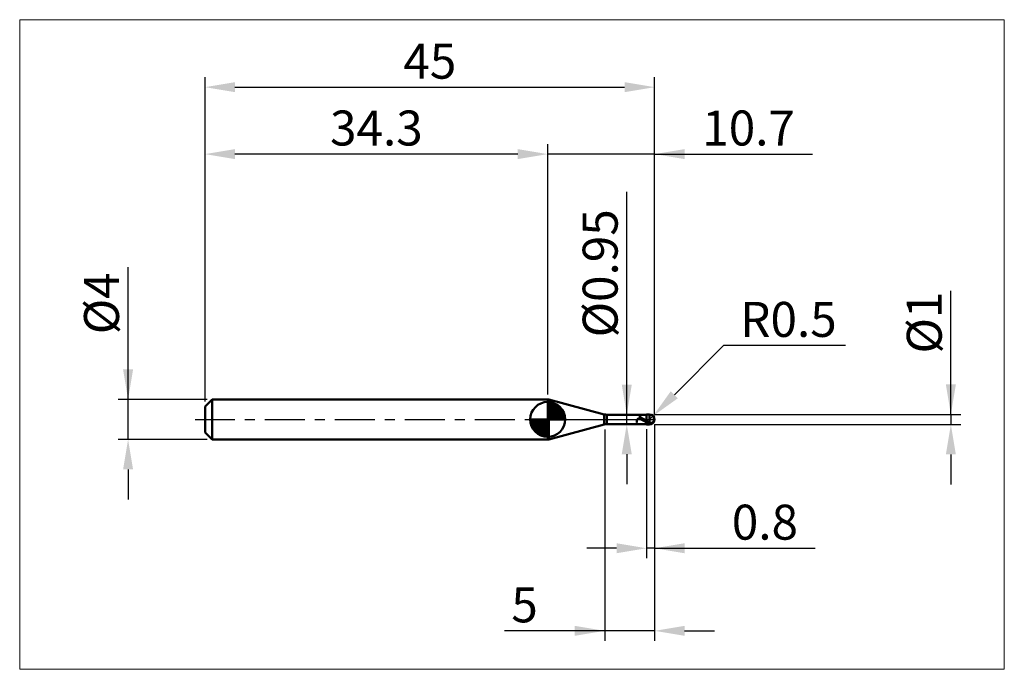
# Model space of a CAD drawing. Extents: x -18.6 to 80, y -25 to 40.
import ezdxf

# ---------------------------------------------------------------- set-up
doc = ezdxf.new("R2010")
doc.units = 0
doc.header["$MEASUREMENT"] = 0
doc.linetypes.add('LONGDASHDASH', pattern=[7, 4, -1, 1, -1])
doc.layers.get('Defpoints').update_dxf_attribs({"linetype": 'CONTINUOUS'})
for name, color, linetype, lineweight in [('1', 4, 'CONTINUOUS', 50), ('2', 7, 'CONTINUOUS', 25), ('4', 2, 'LONGDASHDASH', 25), ('CUT', 1, 'CONTINUOUS', 25), ('INFTOTAL', 9, 'CONTINUOUS', 18), ('NOCUT', 7, 'CONTINUOUS', 25), ('SK1', 4, 'CONTINUOUS', 50), ('SK2', 7, 'CONTINUOUS', 25), ('SK4', 2, 'LONGDASHDASH', 25)]:
    doc.layers.add(name, color=color, linetype=linetype, lineweight=lineweight)
doc.styles.add('Monospac821 BT', font='Monos.ttf', dxfattribs={"height": 3.5})
doc.dimstyles.get("Standard").update_dxf_attribs({"dimtxt": 3.5, "dimasz": 3, "dimexe": 1, "dimexo": 0.5, "dimgap": 0.8, "dimtad": 1, "dimtoh": 1, "dimzin": 1, "dimdsep": 46, "dimtxsty": 'Monospac821 BT', "dimcen": 2.5, "dimadec": 1, "dimazin": 0, "dimtfac": 1, "dimtdec": 4, "dimtix": 1, "dimtmove": 1, "dimatfit": 3, "dimfxl": 1, "dimtolj": 1, "dimtzin": 1, "dimarcsym": 0})

# ---------------------------------------------------------------- blocks, each defined once
blk = doc.blocks.new('*D0')
at = {"layer": 'Defpoints', "color": 0}
for p in [(45, 33.25), (0, 1.3), (45, 0)]:
    blk.add_point(p, dxfattribs=at)
at = {"layer": 'SK2', "color": 0, "lineweight": -2}
for p, q in [((0, 1.8), (0, 34.25)), ((45, 0.5), (45, 34.25)), ((3, 33.25), (42, 33.25))]:
    blk.add_line(p, q, dxfattribs=at)
at = {"layer": 'SK2', "color": 0}
for points in [[(3, 33.75), (3, 32.75), (0, 33.25)], [(42, 32.75), (42, 33.75), (45, 33.25)]]:
    blk.add_solid(points, dxfattribs=at)
at = {"layer": 'SK2', "color": 0, "linetype": 'ByBlock', "insert": (22.5, 35.85075), "char_height": 3.5, "attachment_point": 5}
blk.add_mtext('\\A1;45', dxfattribs=at)
blk = doc.blocks.new('*D1')
at = {"layer": '2', "color": 0, "lineweight": -2}
for p, q in [((74.65, 0.5), (74.65, 12.8845)), ((74.65, 3.5), (74.65, 6.5)), ((45, 0.5), (75.65, 0.5)), ((74.65, 0.5), (74.65, -0.5)), ((45, -0.5), (75.65, -0.5)), ((74.65, -3.5), (74.65, -6.5))]:
    blk.add_line(p, q, dxfattribs=at)
at = {"layer": '2', "color": 0}
for points in [[(74.15, 3.5), (75.15, 3.5), (74.65, 0.5)], [(75.15, -3.5), (74.15, -3.5), (74.65, -0.5)]]:
    blk.add_solid(points, dxfattribs=at)
at = {"layer": 'Defpoints', "color": 0}
for p in [(44.5, 0.5), (44.5, -0.5), (74.65, -0.5)]:
    blk.add_point(p, dxfattribs=at)
at = {"layer": '2', "color": 0, "linetype": 'ByBlock', "insert": (71.988, 9.69225), "char_height": 3.5, "attachment_point": 5, "rotation": 90}
blk.add_mtext('\\A1;%%c1', dxfattribs=at)
blk = doc.blocks.new('*D3')
at = {"layer": 'Defpoints', "color": 0}
for p in [(-7.7, 2), (0.7, 2), (0.7, -2)]:
    blk.add_point(p, dxfattribs=at)
at = {"layer": 'SK2', "color": 0, "lineweight": -2}
for p, q in [((-7.7, 2), (-7.7, 15.242)), ((-7.7, 5), (-7.7, 8)), ((0.2, 2), (-8.7, 2)), ((-7.7, -2), (-7.7, 2)), ((0.2, -2), (-8.7, -2)), ((-7.7, -5), (-7.7, -8))]:
    blk.add_line(p, q, dxfattribs=at)
at = {"layer": 'SK2', "color": 0}
for points in [[(-8.2, 5), (-7.2, 5), (-7.7, 2)], [(-7.2, -5), (-8.2, -5), (-7.7, -2)]]:
    blk.add_solid(points, dxfattribs=at)
at = {"layer": 'SK2', "color": 0, "linetype": 'ByBlock', "insert": (-10.362, 11.621), "char_height": 3.5, "attachment_point": 5, "rotation": 90}
blk.add_mtext('\\A1;%%c4', dxfattribs=at)
blk = doc.blocks.new('*D4')
at = {"layer": 'Defpoints', "color": 0}
for p in [(0, 26.55), (34.3, 2), (0, 1.3)]:
    blk.add_point(p, dxfattribs=at)
at = {"layer": 'SK2', "color": 0, "lineweight": -2}
for p, q in [((0, 1.8), (0, 27.55)), ((34.3, 2.5), (34.3, 27.55)), ((31.3, 26.55), (3, 26.55))]:
    blk.add_line(p, q, dxfattribs=at)
at = {"layer": 'SK2', "color": 0}
for points in [[(3, 27.05), (3, 26.05), (0, 26.55)], [(31.3, 26.05), (31.3, 27.05), (34.3, 26.55)]]:
    blk.add_solid(points, dxfattribs=at)
at = {"layer": 'SK2', "color": 0, "linetype": 'ByBlock', "insert": (17.15, 29.16125), "char_height": 3.5, "attachment_point": 5}
blk.add_mtext('\\A1;34.3', dxfattribs=at)
blk = doc.blocks.new('*D5')
at = {"layer": '2', "color": 0, "lineweight": -2}
for p, q in [((51.893, 7.4), (46.974, 2.476)), ((64.1, 7.4), (51.893, 7.4)), ((44.5, 0), (44.853, 0.354))]:
    blk.add_line(p, q, dxfattribs=at)
at = {"layer": '2', "color": 0}
blk.add_solid([(46.62, 2.829), (47.327, 2.123), (44.853, 0.354)], dxfattribs=at)
at = {"layer": 'Defpoints', "color": 0}
for p in [(44.5, 0), (44.853, 0.354)]:
    blk.add_point(p, dxfattribs=at)
at = {"layer": '2', "color": 0, "linetype": 'ByBlock', "insert": (58.396, 10.011), "char_height": 3.5, "attachment_point": 5}
blk.add_mtext('\\A1;R0.5', dxfattribs=at)
blk = doc.blocks.new('*D6')
at = {"layer": '2', "color": 0, "lineweight": -2}
for p, q in [((44.2, -0.975), (44.2, -13.8875)), ((45, -0.5), (45, -13.8875)), ((41.2, -12.8875), (38.2, -12.8875)), ((45, -12.8875), (44.2, -12.8875)), ((45, -12.8875), (61.0805, -12.8875)), ((48, -12.8875), (51, -12.8875))]:
    blk.add_line(p, q, dxfattribs=at)
at = {"layer": '2', "color": 0}
for points in [[(41.2, -13.3875), (41.2, -12.3875), (44.2, -12.8875)], [(48, -12.3875), (48, -13.3875), (45, -12.8875)]]:
    blk.add_solid(points, dxfattribs=at)
at = {"layer": 'Defpoints', "color": 0}
for p in [(45, 0), (44.2, -0.475), (44.2, -12.8875)]:
    blk.add_point(p, dxfattribs=at)
at = {"layer": '2', "color": 0, "linetype": 'ByBlock', "insert": (56.04025, -10.27625), "char_height": 3.5, "attachment_point": 5}
blk.add_mtext('\\A1;0.8', dxfattribs=at)
blk = doc.blocks.new('*D7')
at = {"layer": '2', "color": 0, "lineweight": -2}
for p, q in [((42.211, 0.475), (42.211, 22.7715)), ((42.211, 3.475), (42.211, 6.475)), ((42.211, -0.475), (42.211, 0.475)), ((42.211, -3.475), (42.211, -6.475))]:
    blk.add_line(p, q, dxfattribs=at)
at = {"layer": '2', "color": 0}
for points in [[(41.711, 3.475), (42.711, 3.475), (42.211, 0.475)], [(42.711, -3.475), (41.711, -3.475), (42.211, -0.475)]]:
    blk.add_solid(points, dxfattribs=at)
at = {"layer": 'Defpoints', "color": 0}
for p in [(40.222, 0.475), (42.211, 0.475), (40.222, -0.475)]:
    blk.add_point(p, dxfattribs=at)
at = {"layer": '2', "color": 0, "linetype": 'ByBlock', "insert": (39.549, 14.62325), "char_height": 3.5, "attachment_point": 5, "rotation": 90}
blk.add_mtext('\\A1;%%c0.95', dxfattribs=at)
blk = doc.blocks.new('*D8')
at = {"layer": '2', "color": 0, "lineweight": -2}
for p, q in [((45, -0.5), (45, -22.15)), ((40, -1), (40, -22.15)), ((40, -21.15), (29.964, -21.15)), ((37, -21.15), (34, -21.15)), ((45, -21.15), (40, -21.15)), ((48, -21.15), (51, -21.15))]:
    blk.add_line(p, q, dxfattribs=at)
at = {"layer": '2', "color": 0}
for points in [[(37, -21.65), (37, -20.65), (40, -21.15)], [(48, -20.65), (48, -21.65), (45, -21.15)]]:
    blk.add_solid(points, dxfattribs=at)
at = {"layer": 'Defpoints', "color": 0}
for p in [(45, 0), (40, -0.5), (40, -21.15)]:
    blk.add_point(p, dxfattribs=at)
at = {"layer": '2', "color": 0, "linetype": 'ByBlock', "insert": (31.982, -18.549), "char_height": 3.5, "attachment_point": 5}
blk.add_mtext('\\A1;5', dxfattribs=at)
blk = doc.blocks.new('*D10')
at = {"layer": '2', "color": 0, "lineweight": -2}
for p, q in [((34.3, 2.5), (34.3, 27.55)), ((45, 0.5), (45, 27.55)), ((31.3, 26.55), (28.3, 26.55)), ((45, 26.55), (34.3, 26.55)), ((45, 26.55), (60.814, 26.55)), ((48, 26.55), (51, 26.55))]:
    blk.add_line(p, q, dxfattribs=at)
at = {"layer": '2', "color": 0}
for points in [[(31.3, 26.05), (31.3, 27.05), (34.3, 26.55)], [(48, 27.05), (48, 26.05), (45, 26.55)]]:
    blk.add_solid(points, dxfattribs=at)
at = {"layer": 'Defpoints', "color": 0}
for p in [(34.3, 26.55), (34.3, 2), (45, 0)]:
    blk.add_point(p, dxfattribs=at)
at = {"layer": '2', "color": 0, "linetype": 'ByBlock', "insert": (54.407, 29.16125), "char_height": 3.5, "attachment_point": 5}
blk.add_mtext('\\A1;10.7', dxfattribs=at)

msp = doc.modelspace()

# ---------------------------------------------------------------- linework, layer by layer
at = {"layer": '1'}
for p, q in [((34.399, 2), (34.3, 2)), ((34.3, 2), (34.3, -2)), ((39.963, 0.509), (34.399, 2)), ((34.399, -2), (34.399, 2)), ((34.399, 2), (34.399, -2)), ((39.963, 0.509), (39.963, -0.509)), ((44.2, 0.475), (40.222, 0.475)), ((40.222, -0.475), (40.222, 0.475)), ((43.278, 0.007), (43.272, -0.006)), ((43.284, 0.018), (43.278, 0.007)), ((43.29, 0.028), (43.284, 0.018)), ((43.296, 0.038), (43.29, 0.028)), ((43.302, 0.046), (43.296, 0.038)), ((43.308, 0.054), (43.302, 0.046)), ((43.314, 0.061), (43.308, 0.054)), ((43.311, 0.475), (43.314, 0.475)), ((43.314, 0.475), (43.32, 0.474)), ((43.32, 0.067), (43.314, 0.061)), ((43.32, 0.474), (43.326, 0.473)), ((43.326, 0.072), (43.32, 0.067)), ((43.326, 0.473), (43.332, 0.471)), ((43.332, 0.077), (43.326, 0.072)), ((43.332, 0.471), (43.338, 0.468)), ((43.338, 0.081), (43.332, 0.077)), ((43.338, 0.468), (43.344, 0.465)), ((43.344, 0.085), (43.338, 0.081)), ((43.344, 0.465), (43.35, 0.462)), ((43.35, 0.088), (43.344, 0.085)), ((43.35, 0.462), (43.356, 0.458)), ((43.356, 0.091), (43.35, 0.088)), ((43.356, 0.458), (43.362, 0.454)), ((43.362, 0.093), (43.356, 0.091)), ((43.362, 0.454), (43.368, 0.449)), ((43.368, 0.095), (43.362, 0.093)), ((43.368, 0.449), (43.374, 0.444)), ((43.374, 0.096), (43.368, 0.095)), ((43.374, 0.444), (43.38, 0.439)), ((43.38, 0.097), (43.374, 0.096)), ((43.38, 0.439), (43.386, 0.434)), ((43.386, 0.098), (43.38, 0.097)), ((43.386, 0.434), (43.392, 0.428)), ((43.392, 0.099), (43.386, 0.098)), ((43.392, 0.428), (43.398, 0.423)), ((43.398, 0.099), (43.392, 0.099)), ((43.398, 0.423), (43.404, 0.417)), ((43.404, 0.099), (43.398, 0.099)), ((43.404, 0.417), (43.41, 0.411)), ((43.41, 0.098), (43.404, 0.099)), ((43.41, 0.411), (43.416, 0.405)), ((43.416, 0.098), (43.41, 0.098)), ((43.416, 0.405), (43.422, 0.399)), ((43.422, 0.097), (43.416, 0.098)), ((43.422, 0.399), (43.428, 0.393)), ((43.428, 0.096), (43.422, 0.097)), ((43.428, 0.393), (43.434, 0.386)), ((43.434, 0.095), (43.428, 0.096)), ((43.434, 0.386), (43.44, 0.38)), ((43.44, 0.093), (43.434, 0.095)), ((43.44, 0.38), (43.446, 0.374)), ((43.446, 0.092), (43.44, 0.093)), ((43.446, 0.374), (43.452, 0.368)), ((43.452, 0.09), (43.446, 0.092)), ((43.452, 0.368), (43.458, 0.361)), ((43.458, 0.088), (43.452, 0.09)), ((43.458, 0.361), (43.464, 0.355)), ((43.464, 0.086), (43.458, 0.088)), ((43.464, 0.355), (43.47, 0.349)), ((43.47, 0.084), (43.464, 0.086)), ((43.47, 0.349), (43.476, 0.343)), ((43.476, 0.082), (43.47, 0.084)), ((43.476, 0.343), (43.482, 0.337)), ((43.482, 0.08), (43.476, 0.082)), ((43.482, 0.337), (43.488, 0.33)), ((43.488, 0.078), (43.482, 0.08)), ((43.488, 0.33), (43.494, 0.324)), ((43.494, 0.075), (43.488, 0.078)), ((43.494, 0.324), (43.5, 0.318)), ((43.5, 0.073), (43.494, 0.075)), ((43.5, 0.318), (43.506, 0.313)), ((43.506, 0.07), (43.5, 0.073)), ((43.506, 0.313), (43.512, 0.307)), ((43.512, 0.067), (43.506, 0.07)), ((43.512, 0.307), (43.518, 0.301)), ((43.518, 0.065), (43.512, 0.067)), ((43.518, 0.301), (43.524, 0.295)), ((43.524, 0.062), (43.518, 0.065)), ((43.524, 0.295), (43.53, 0.289)), ((43.53, 0.059), (43.524, 0.062)), ((43.53, 0.289), (43.536, 0.284)), ((43.536, 0.056), (43.53, 0.059)), ((43.536, 0.284), (43.542, 0.278)), ((43.542, 0.054), (43.536, 0.056)), ((43.542, 0.278), (43.548, 0.273)), ((43.548, 0.051), (43.542, 0.054)), ((43.548, 0.273), (43.554, 0.268)), ((43.554, 0.048), (43.548, 0.051)), ((43.554, 0.268), (43.56, 0.262)), ((43.56, 0.045), (43.554, 0.048)), ((43.56, 0.262), (43.566, 0.257)), ((43.566, 0.042), (43.56, 0.045)), ((43.566, 0.257), (43.572, 0.252)), ((43.572, 0.039), (43.566, 0.042)), ((43.572, 0.252), (43.578, 0.247)), ((43.578, 0.036), (43.572, 0.039)), ((43.578, 0.247), (43.584, 0.242)), ((43.584, 0.032), (43.578, 0.036)), ((43.584, 0.242), (43.59, 0.237)), ((43.59, 0.029), (43.584, 0.032)), ((43.59, 0.237), (43.596, 0.232)), ((43.596, 0.026), (43.59, 0.029)), ((43.596, 0.232), (43.602, 0.227)), ((43.602, 0.023), (43.596, 0.026)), ((43.602, 0.227), (43.608, 0.222)), ((43.608, 0.02), (43.602, 0.023)), ((43.608, 0.222), (43.614, 0.218)), ((43.614, 0.017), (43.608, 0.02)), ((43.614, 0.218), (43.62, 0.213)), ((43.62, 0.014), (43.614, 0.017)), ((43.62, 0.213), (43.626, 0.208)), ((43.626, 0.01), (43.62, 0.014)), ((43.626, 0.208), (43.632, 0.204)), ((43.632, 0.007), (43.626, 0.01)), ((43.632, 0.204), (43.638, 0.2)), ((43.638, 0.004), (43.632, 0.007)), ((43.638, 0.2), (43.644, 0.195)), ((43.644, 0.001), (43.638, 0.004)), ((43.644, 0.195), (43.65, 0.191)), ((43.65, -0.003), (43.644, 0.001)), ((43.65, 0.191), (43.656, 0.187)), ((43.656, 0.187), (43.662, 0.182)), ((43.662, 0.182), (43.668, 0.178)), ((43.668, 0.178), (43.674, 0.174)), ((43.674, 0.174), (43.68, 0.17)), ((43.68, 0.17), (43.686, 0.166)), ((43.686, 0.166), (43.692, 0.162)), ((43.692, 0.162), (43.698, 0.158)), ((43.698, 0.158), (43.704, 0.154)), ((43.704, 0.154), (43.71, 0.15)), ((43.71, 0.15), (43.716, 0.146)), ((43.716, 0.146), (43.722, 0.142)), ((43.722, 0.142), (43.728, 0.139)), ((43.728, 0.139), (43.734, 0.135)), ((43.734, 0.135), (43.74, 0.131)), ((43.74, 0.131), (43.746, 0.127)), ((43.746, 0.127), (43.752, 0.124)), ((43.752, 0.124), (43.758, 0.12)), ((43.758, 0.12), (43.764, 0.116)), ((43.764, 0.116), (43.77, 0.113)), ((43.77, 0.113), (43.776, 0.109)), ((43.776, 0.109), (43.782, 0.106)), ((43.782, 0.106), (43.788, 0.102)), ((43.788, 0.102), (43.794, 0.098)), ((43.794, 0.098), (43.8, 0.095)), ((43.8, 0.095), (43.806, 0.091)), ((43.806, 0.091), (43.812, 0.088)), ((43.812, 0.088), (43.818, 0.085)), ((43.818, 0.085), (43.824, 0.081)), ((43.824, 0.081), (43.83, 0.078)), ((43.83, 0.078), (43.836, 0.074)), ((43.836, 0.074), (43.842, 0.071)), ((43.842, 0.071), (43.848, 0.067)), ((43.848, 0.067), (43.854, 0.064)), ((43.854, 0.064), (43.86, 0.061)), ((43.86, 0.061), (43.866, 0.057)), ((43.866, 0.057), (43.872, 0.054)), ((43.872, 0.054), (43.878, 0.05)), ((43.878, 0.05), (43.884, 0.047)), ((43.884, 0.047), (43.89, 0.044)), ((43.89, 0.044), (43.896, 0.04)), ((43.896, 0.04), (43.902, 0.037)), ((43.902, 0.037), (43.908, 0.034)), ((43.908, 0.034), (43.914, 0.03)), ((43.914, 0.03), (43.92, 0.027)), ((43.92, 0.027), (43.926, 0.024)), ((43.926, 0.024), (43.932, 0.02)), ((43.932, 0.02), (43.938, 0.017)), ((43.938, 0.017), (43.944, 0.014)), ((43.944, 0.014), (43.95, 0.01)), ((43.95, 0.01), (43.956, 0.007)), ((43.956, 0.007), (43.962, 0.004)), ((43.962, 0.004), (43.968, 0)), ((43.968, 0), (43.974, -0.003)), ((44.5, 0.5), (44.2, 0.5)), ((44.2, 0.5), (44.2, 0.475)), ((44.2, -0.5), (44.2, 0.5)), ((44.2, 0.475), (44.2, -0.475)), ((44.5, 0.5), (44.5, -0.5)), ((44.928, 0.258), (44.927, 0.26)), ((44.928, -0.088), (44.928, 0.258)), ((44.928, -0.088), (44.928, 0.258)), ((34.399, -2), (39.963, -0.509)), ((40.222, -0.475), (44.2, -0.475)), ((43.206, -0.23), (43.2, -0.258)), ((43.2, -0.258), (43.2, -0.271)), ((43.2, -0.271), (43.206, -0.296)), ((43.212, -0.203), (43.206, -0.23)), ((43.206, -0.296), (43.212, -0.319)), ((43.218, -0.177), (43.212, -0.203)), ((43.212, -0.319), (43.218, -0.34)), ((43.224, -0.152), (43.218, -0.177)), ((43.218, -0.34), (43.224, -0.359)), ((43.23, -0.129), (43.224, -0.152)), ((43.224, -0.359), (43.23, -0.377)), ((43.236, -0.107), (43.23, -0.129)), ((43.23, -0.377), (43.236, -0.393)), ((43.242, -0.087), (43.236, -0.107)), ((43.236, -0.393), (43.242, -0.407)), ((43.248, -0.068), (43.242, -0.087)), ((43.242, -0.407), (43.248, -0.42)), ((43.254, -0.051), (43.248, -0.068)), ((43.248, -0.42), (43.254, -0.431)), ((43.26, -0.034), (43.254, -0.051)), ((43.254, -0.431), (43.26, -0.44)), ((43.266, -0.02), (43.26, -0.034)), ((43.26, -0.44), (43.266, -0.449)), ((43.272, -0.006), (43.266, -0.02)), ((43.266, -0.449), (43.272, -0.456)), ((43.272, -0.456), (43.278, -0.462)), ((43.278, -0.462), (43.284, -0.466)), ((43.284, -0.466), (43.29, -0.47)), ((43.29, -0.47), (43.296, -0.472)), ((43.296, -0.472), (43.302, -0.474)), ((43.302, -0.474), (43.308, -0.475)), ((43.308, -0.475), (43.311, -0.475)), ((43.656, -0.006), (43.65, -0.003)), ((43.662, -0.009), (43.656, -0.006)), ((43.668, -0.012), (43.662, -0.009)), ((43.674, -0.016), (43.668, -0.012)), ((43.68, -0.019), (43.674, -0.016)), ((43.686, -0.022), (43.68, -0.019)), ((43.692, -0.025), (43.686, -0.022)), ((43.698, -0.029), (43.692, -0.025)), ((43.704, -0.032), (43.698, -0.029)), ((43.71, -0.035), (43.704, -0.032)), ((43.716, -0.038), (43.71, -0.035)), ((43.722, -0.042), (43.716, -0.038)), ((43.728, -0.045), (43.722, -0.042)), ((43.734, -0.048), (43.728, -0.045)), ((43.74, -0.051), (43.734, -0.048)), ((43.746, -0.055), (43.74, -0.051)), ((43.752, -0.058), (43.746, -0.055)), ((43.758, -0.061), (43.752, -0.058)), ((43.764, -0.065), (43.758, -0.061)), ((43.77, -0.068), (43.764, -0.065)), ((43.776, -0.071), (43.77, -0.068)), ((43.782, -0.074), (43.776, -0.071)), ((43.788, -0.078), (43.782, -0.074)), ((43.794, -0.081), (43.788, -0.078)), ((43.8, -0.084), (43.794, -0.081)), ((43.806, -0.087), (43.8, -0.084)), ((43.812, -0.09), (43.806, -0.087)), ((43.818, -0.094), (43.812, -0.09)), ((43.824, -0.097), (43.818, -0.094)), ((43.83, -0.1), (43.824, -0.097)), ((43.836, -0.103), (43.83, -0.1)), ((43.842, -0.107), (43.836, -0.103)), ((43.848, -0.11), (43.842, -0.107)), ((43.854, -0.113), (43.848, -0.11)), ((43.86, -0.116), (43.854, -0.113)), ((43.866, -0.119), (43.86, -0.116)), ((43.872, -0.123), (43.866, -0.119)), ((43.878, -0.126), (43.872, -0.123)), ((43.884, -0.129), (43.878, -0.126)), ((43.89, -0.132), (43.884, -0.129)), ((43.896, -0.135), (43.89, -0.132)), ((43.902, -0.138), (43.896, -0.135)), ((43.908, -0.141), (43.902, -0.138)), ((43.914, -0.145), (43.908, -0.141)), ((43.92, -0.148), (43.914, -0.145)), ((43.926, -0.151), (43.92, -0.148)), ((43.932, -0.154), (43.926, -0.151)), ((43.938, -0.157), (43.932, -0.154)), ((43.944, -0.16), (43.938, -0.157)), ((43.95, -0.163), (43.944, -0.16)), ((43.956, -0.166), (43.95, -0.163)), ((43.962, -0.169), (43.956, -0.166)), ((43.968, -0.173), (43.962, -0.169)), ((43.974, -0.176), (43.968, -0.173)), ((43.974, -0.003), (43.98, -0.006)), ((43.98, -0.179), (43.974, -0.176)), ((43.98, -0.006), (43.986, -0.01)), ((43.986, -0.182), (43.98, -0.179)), ((43.986, -0.01), (43.992, -0.013)), ((43.992, -0.185), (43.986, -0.182)), ((43.992, -0.013), (43.998, -0.016)), ((43.998, -0.188), (43.992, -0.185)), ((43.998, -0.016), (44.004, -0.019)), ((44.004, -0.191), (43.998, -0.188)), ((44.004, -0.019), (44.01, -0.023)), ((44.01, -0.194), (44.004, -0.191)), ((44.01, -0.023), (44.016, -0.026)), ((44.016, -0.197), (44.01, -0.194)), ((44.016, -0.026), (44.022, -0.029)), ((44.022, -0.2), (44.016, -0.197)), ((44.022, -0.029), (44.028, -0.033)), ((44.028, -0.203), (44.022, -0.2)), ((44.028, -0.033), (44.034, -0.036)), ((44.034, -0.206), (44.028, -0.203)), ((44.034, -0.036), (44.04, -0.039)), ((44.04, -0.209), (44.034, -0.206)), ((44.04, -0.039), (44.046, -0.042)), ((44.046, -0.212), (44.04, -0.209)), ((44.046, -0.042), (44.052, -0.046)), ((44.052, -0.215), (44.046, -0.212)), ((44.052, -0.046), (44.058, -0.049)), ((44.058, -0.218), (44.052, -0.215)), ((44.058, -0.049), (44.064, -0.052)), ((44.064, -0.22), (44.058, -0.218)), ((44.064, -0.052), (44.07, -0.056)), ((44.07, -0.223), (44.064, -0.22)), ((44.07, -0.056), (44.076, -0.059)), ((44.076, -0.226), (44.07, -0.223)), ((44.076, -0.059), (44.082, -0.062)), ((44.082, -0.229), (44.076, -0.226)), ((44.082, -0.062), (44.088, -0.065)), ((44.088, -0.232), (44.082, -0.229)), ((44.088, -0.065), (44.094, -0.069)), ((44.094, -0.235), (44.088, -0.232)), ((44.094, -0.069), (44.1, -0.072)), ((44.1, -0.238), (44.094, -0.235)), ((44.1, -0.072), (44.106, -0.075)), ((44.106, -0.241), (44.1, -0.238)), ((44.106, -0.075), (44.112, -0.078)), ((44.112, -0.243), (44.106, -0.241)), ((44.112, -0.078), (44.118, -0.082)), ((44.118, -0.246), (44.112, -0.243)), ((44.118, -0.082), (44.124, -0.085)), ((44.124, -0.249), (44.118, -0.246)), ((44.124, -0.085), (44.13, -0.088)), ((44.13, -0.252), (44.124, -0.249)), ((44.13, -0.088), (44.136, -0.091)), ((44.136, -0.255), (44.13, -0.252)), ((44.136, -0.091), (44.142, -0.095)), ((44.142, -0.257), (44.136, -0.255)), ((44.142, -0.095), (44.148, -0.098)), ((44.148, -0.26), (44.142, -0.257)), ((44.148, -0.098), (44.154, -0.101)), ((44.154, -0.263), (44.148, -0.26)), ((44.154, -0.101), (44.16, -0.104)), ((44.16, -0.266), (44.154, -0.263)), ((44.16, -0.104), (44.166, -0.107)), ((44.166, -0.268), (44.16, -0.266)), ((44.166, -0.107), (44.172, -0.111)), ((44.172, -0.271), (44.166, -0.268)), ((44.172, -0.111), (44.178, -0.114)), ((44.178, -0.274), (44.172, -0.271)), ((44.178, -0.114), (44.184, -0.117)), ((44.184, -0.276), (44.178, -0.274)), ((44.184, -0.117), (44.19, -0.12)), ((44.19, -0.279), (44.184, -0.276)), ((44.19, -0.12), (44.196, -0.123)), ((44.196, -0.282), (44.19, -0.279)), ((44.196, -0.123), (44.202, -0.148)), ((44.202, -0.302), (44.196, -0.282)), ((44.2, -0.475), (44.2, -0.5)), ((44.2, -0.5), (44.5, -0.5)), ((44.202, -0.148), (44.208, -0.151)), ((44.202, -0.258), (44.208, -0.261)), ((44.208, -0.305), (44.202, -0.302)), ((44.208, -0.151), (44.214, -0.154)), ((44.208, -0.261), (44.214, -0.264)), ((44.214, -0.308), (44.208, -0.305)), ((44.214, -0.154), (44.22, -0.158)), ((44.214, -0.264), (44.22, -0.267)), ((44.22, -0.311), (44.214, -0.308)), ((44.22, -0.158), (44.226, -0.161)), ((44.22, -0.267), (44.226, -0.269)), ((44.226, -0.313), (44.22, -0.311)), ((44.226, -0.161), (44.232, -0.164)), ((44.226, -0.269), (44.232, -0.272)), ((44.232, -0.316), (44.226, -0.313)), ((44.232, -0.164), (44.238, -0.168)), ((44.232, -0.272), (44.238, -0.275)), ((44.238, -0.319), (44.232, -0.316)), ((44.238, -0.168), (44.244, -0.171)), ((44.238, -0.275), (44.244, -0.278)), ((44.244, -0.321), (44.238, -0.319)), ((44.244, -0.171), (44.25, -0.174)), ((44.244, -0.278), (44.25, -0.281)), ((44.25, -0.324), (44.244, -0.321)), ((44.25, -0.174), (44.256, -0.177)), ((44.25, -0.281), (44.256, -0.284)), ((44.256, -0.327), (44.25, -0.324)), ((44.256, -0.177), (44.262, -0.181)), ((44.256, -0.284), (44.262, -0.286)), ((44.262, -0.329), (44.256, -0.327)), ((44.262, -0.181), (44.268, -0.184)), ((44.262, -0.286), (44.268, -0.289)), ((44.268, -0.332), (44.262, -0.329)), ((44.268, -0.184), (44.274, -0.187)), ((44.268, -0.289), (44.274, -0.292)), ((44.274, -0.334), (44.268, -0.332)), ((44.274, -0.187), (44.28, -0.19)), ((44.274, -0.292), (44.28, -0.295)), ((44.28, -0.337), (44.274, -0.334)), ((44.28, -0.19), (44.286, -0.193)), ((44.28, -0.295), (44.286, -0.297)), ((44.286, -0.339), (44.28, -0.337)), ((44.286, -0.193), (44.292, -0.197)), ((44.286, -0.297), (44.292, -0.3)), ((44.292, -0.342), (44.286, -0.339)), ((44.292, -0.197), (44.298, -0.2)), ((44.292, -0.3), (44.298, -0.303)), ((44.298, -0.345), (44.292, -0.342)), ((44.298, -0.2), (44.304, -0.203)), ((44.298, -0.303), (44.304, -0.306)), ((44.304, -0.347), (44.298, -0.345)), ((44.304, -0.203), (44.31, -0.206)), ((44.304, -0.306), (44.31, -0.308)), ((44.31, -0.35), (44.304, -0.347)), ((44.31, -0.206), (44.316, -0.209)), ((44.31, -0.308), (44.316, -0.311)), ((44.316, -0.352), (44.31, -0.35)), ((44.316, -0.209), (44.322, -0.212)), ((44.316, -0.311), (44.322, -0.314)), ((44.322, -0.354), (44.316, -0.352)), ((44.322, -0.212), (44.328, -0.216)), ((44.322, -0.314), (44.328, -0.316)), ((44.328, -0.357), (44.322, -0.354)), ((44.328, -0.216), (44.334, -0.219)), ((44.328, -0.316), (44.334, -0.319)), ((44.334, -0.359), (44.328, -0.357)), ((44.334, -0.219), (44.34, -0.222)), ((44.334, -0.319), (44.34, -0.321)), ((44.34, -0.362), (44.334, -0.359)), ((44.34, -0.222), (44.346, -0.225)), ((44.34, -0.321), (44.346, -0.324)), ((44.346, -0.364), (44.34, -0.362)), ((44.346, -0.225), (44.352, -0.228)), ((44.346, -0.324), (44.352, -0.327)), ((44.352, -0.366), (44.346, -0.364)), ((44.352, -0.228), (44.358, -0.231)), ((44.352, -0.327), (44.358, -0.329)), ((44.358, -0.369), (44.352, -0.366)), ((44.358, -0.231), (44.364, -0.234)), ((44.358, -0.329), (44.364, -0.332)), ((44.364, -0.371), (44.358, -0.369)), ((44.364, -0.234), (44.37, -0.237)), ((44.364, -0.332), (44.37, -0.334)), ((44.37, -0.373), (44.364, -0.371)), ((44.37, -0.237), (44.376, -0.24)), ((44.37, -0.334), (44.376, -0.337)), ((44.376, -0.376), (44.37, -0.373)), ((44.376, -0.24), (44.382, -0.243)), ((44.376, -0.337), (44.382, -0.339)), ((44.382, -0.378), (44.376, -0.376)), ((44.382, -0.243), (44.388, -0.246)), ((44.382, -0.339), (44.388, -0.342)), ((44.388, -0.38), (44.382, -0.378)), ((44.388, -0.246), (44.394, -0.249)), ((44.388, -0.342), (44.394, -0.344)), ((44.394, -0.383), (44.388, -0.38)), ((44.394, -0.249), (44.4, -0.252)), ((44.394, -0.344), (44.4, -0.347)), ((44.4, -0.385), (44.394, -0.383)), ((44.4, -0.252), (44.406, -0.255)), ((44.4, -0.347), (44.406, -0.349)), ((44.406, -0.387), (44.4, -0.385)), ((44.406, -0.255), (44.412, -0.258)), ((44.406, -0.349), (44.412, -0.351)), ((44.412, -0.389), (44.406, -0.387)), ((44.412, -0.258), (44.418, -0.261)), ((44.412, -0.351), (44.418, -0.354)), ((44.418, -0.391), (44.412, -0.389)), ((44.418, -0.261), (44.424, -0.264)), ((44.418, -0.354), (44.424, -0.356)), ((44.424, -0.393), (44.418, -0.391)), ((44.424, -0.264), (44.43, -0.267)), ((44.424, -0.356), (44.43, -0.359)), ((44.43, -0.396), (44.424, -0.393)), ((44.43, -0.267), (44.436, -0.27)), ((44.43, -0.359), (44.436, -0.361)), ((44.436, -0.398), (44.43, -0.396)), ((44.436, -0.27), (44.442, -0.273)), ((44.436, -0.361), (44.442, -0.363)), ((44.442, -0.4), (44.436, -0.398)), ((44.442, -0.273), (44.448, -0.276)), ((44.442, -0.363), (44.448, -0.366)), ((44.448, -0.402), (44.442, -0.4)), ((44.448, -0.276), (44.454, -0.279)), ((44.448, -0.366), (44.454, -0.368)), ((44.454, -0.404), (44.448, -0.402)), ((44.454, -0.279), (44.46, -0.282)), ((44.454, -0.368), (44.46, -0.37)), ((44.46, -0.406), (44.454, -0.404)), ((44.46, -0.282), (44.466, -0.284)), ((44.46, -0.37), (44.466, -0.372)), ((44.466, -0.408), (44.46, -0.406)), ((44.466, -0.284), (44.472, -0.287)), ((44.466, -0.372), (44.472, -0.375)), ((44.472, -0.41), (44.466, -0.408)), ((44.472, -0.287), (44.478, -0.29)), ((44.472, -0.375), (44.478, -0.377)), ((44.478, -0.412), (44.472, -0.41)), ((44.478, -0.29), (44.484, -0.293)), ((44.478, -0.377), (44.484, -0.379)), ((44.484, -0.414), (44.478, -0.412)), ((44.484, -0.293), (44.49, -0.296)), ((44.484, -0.379), (44.49, -0.381)), ((44.49, -0.416), (44.484, -0.414)), ((44.49, -0.296), (44.496, -0.299)), ((44.49, -0.381), (44.496, -0.383)), ((44.496, -0.418), (44.49, -0.416)), ((44.496, -0.299), (44.502, -0.301)), ((44.496, -0.383), (44.502, -0.386)), ((44.502, -0.42), (44.496, -0.418)), ((44.502, -0.301), (44.508, -0.304)), ((44.502, -0.386), (44.508, -0.388)), ((44.508, -0.421), (44.502, -0.42)), ((44.508, -0.304), (44.514, -0.307)), ((44.508, -0.388), (44.514, -0.39)), ((44.514, -0.423), (44.508, -0.421)), ((44.514, -0.307), (44.52, -0.309)), ((44.514, -0.39), (44.52, -0.391)), ((44.52, -0.425), (44.514, -0.423)), ((44.52, -0.309), (44.526, -0.311)), ((44.52, -0.391), (44.526, -0.393)), ((44.526, -0.426), (44.52, -0.425)), ((44.526, -0.311), (44.532, -0.314)), ((44.526, -0.393), (44.532, -0.395)), ((44.532, -0.428), (44.526, -0.426)), ((44.532, -0.314), (44.538, -0.316)), ((44.532, -0.395), (44.538, -0.397)), ((44.538, -0.429), (44.532, -0.428)), ((44.538, -0.316), (44.544, -0.318)), ((44.538, -0.397), (44.544, -0.398)), ((44.544, -0.43), (44.538, -0.429)), ((44.544, -0.318), (44.55, -0.32)), ((44.544, -0.398), (44.55, -0.4)), ((44.55, -0.432), (44.544, -0.43)), ((44.55, -0.32), (44.556, -0.322)), ((44.55, -0.4), (44.556, -0.401)), ((44.556, -0.433), (44.55, -0.432)), ((44.556, -0.322), (44.562, -0.324)), ((44.556, -0.401), (44.562, -0.402)), ((44.562, -0.434), (44.556, -0.433)), ((44.562, -0.324), (44.568, -0.326)), ((44.562, -0.402), (44.568, -0.403)), ((44.568, -0.435), (44.562, -0.434)), ((44.568, -0.326), (44.574, -0.327)), ((44.568, -0.403), (44.574, -0.405)), ((44.574, -0.435), (44.568, -0.435)), ((44.574, -0.327), (44.58, -0.329)), ((44.574, -0.405), (44.58, -0.406)), ((44.58, -0.436), (44.574, -0.435)), ((44.58, -0.329), (44.586, -0.33)), ((44.58, -0.406), (44.586, -0.406)), ((44.586, -0.437), (44.58, -0.436)), ((44.586, -0.33), (44.592, -0.332)), ((44.586, -0.406), (44.592, -0.407)), ((44.592, -0.437), (44.586, -0.437)), ((44.592, -0.332), (44.598, -0.333)), ((44.592, -0.407), (44.598, -0.408)), ((44.598, -0.438), (44.592, -0.437)), ((44.598, -0.333), (44.604, -0.334)), ((44.598, -0.408), (44.604, -0.408)), ((44.604, -0.438), (44.598, -0.438)), ((44.604, -0.334), (44.61, -0.335)), ((44.604, -0.408), (44.61, -0.409)), ((44.61, -0.438), (44.604, -0.438)), ((44.61, -0.335), (44.616, -0.336)), ((44.61, -0.409), (44.616, -0.409)), ((44.616, -0.438), (44.61, -0.438)), ((44.616, -0.336), (44.622, -0.337)), ((44.616, -0.409), (44.622, -0.41)), ((44.622, -0.439), (44.616, -0.438)), ((44.622, -0.337), (44.628, -0.337)), ((44.622, -0.41), (44.628, -0.41)), ((44.628, -0.438), (44.622, -0.439)), ((44.628, -0.337), (44.634, -0.338)), ((44.628, -0.41), (44.634, -0.41)), ((44.634, -0.438), (44.628, -0.438)), ((44.634, -0.338), (44.64, -0.338)), ((44.634, -0.41), (44.64, -0.41)), ((44.64, -0.438), (44.634, -0.438)), ((44.64, -0.338), (44.646, -0.339)), ((44.64, -0.41), (44.646, -0.41)), ((44.646, -0.438), (44.64, -0.438)), ((44.646, -0.339), (44.652, -0.339)), ((44.646, -0.41), (44.652, -0.41)), ((44.652, -0.437), (44.646, -0.438)), ((44.652, -0.339), (44.658, -0.339)), ((44.652, -0.41), (44.658, -0.409)), ((44.658, -0.436), (44.652, -0.437)), ((44.658, -0.339), (44.664, -0.339)), ((44.658, -0.409), (44.664, -0.409)), ((44.664, -0.436), (44.658, -0.436)), ((44.664, -0.339), (44.67, -0.339)), ((44.664, -0.409), (44.67, -0.408)), ((44.67, -0.435), (44.664, -0.436)), ((44.67, -0.339), (44.676, -0.338)), ((44.67, -0.408), (44.676, -0.407)), ((44.676, -0.434), (44.67, -0.435)), ((44.676, -0.338), (44.682, -0.338)), ((44.676, -0.407), (44.682, -0.407)), ((44.682, -0.433), (44.676, -0.434)), ((44.682, -0.338), (44.688, -0.337)), ((44.682, -0.407), (44.688, -0.406)), ((44.688, -0.432), (44.682, -0.433)), ((44.688, -0.337), (44.694, -0.336)), ((44.688, -0.406), (44.694, -0.405)), ((44.694, -0.43), (44.688, -0.432)), ((44.694, -0.336), (44.7, -0.336)), ((44.694, -0.405), (44.7, -0.404)), ((44.7, -0.429), (44.694, -0.43)), ((44.7, -0.336), (44.706, -0.335)), ((44.7, -0.404), (44.706, -0.402)), ((44.706, -0.427), (44.7, -0.429)), ((44.706, -0.335), (44.712, -0.334)), ((44.706, -0.402), (44.712, -0.401)), ((44.712, -0.426), (44.706, -0.427)), ((44.712, -0.334), (44.718, -0.332)), ((44.712, -0.401), (44.718, -0.399)), ((44.718, -0.424), (44.712, -0.426)), ((44.718, -0.332), (44.724, -0.331)), ((44.718, -0.399), (44.724, -0.398)), ((44.724, -0.422), (44.718, -0.424)), ((44.724, -0.331), (44.73, -0.329)), ((44.724, -0.398), (44.73, -0.396)), ((44.73, -0.42), (44.724, -0.422)), ((44.73, -0.329), (44.736, -0.327)), ((44.73, -0.396), (44.736, -0.394)), ((44.736, -0.418), (44.73, -0.42)), ((44.736, -0.327), (44.742, -0.326)), ((44.736, -0.394), (44.742, -0.392)), ((44.742, -0.416), (44.736, -0.418)), ((44.742, -0.326), (44.748, -0.324)), ((44.742, -0.392), (44.748, -0.39)), ((44.748, -0.413), (44.742, -0.416)), ((44.748, -0.324), (44.754, -0.321)), ((44.748, -0.39), (44.754, -0.387)), ((44.754, -0.411), (44.748, -0.413)), ((44.754, -0.321), (44.76, -0.319)), ((44.754, -0.387), (44.76, -0.385)), ((44.76, -0.408), (44.754, -0.411)), ((44.76, -0.319), (44.766, -0.316)), ((44.76, -0.385), (44.766, -0.382)), ((44.766, -0.405), (44.76, -0.408)), ((44.766, -0.316), (44.772, -0.313)), ((44.766, -0.382), (44.772, -0.38)), ((44.772, -0.402), (44.766, -0.405)), ((44.772, -0.313), (44.778, -0.31)), ((44.772, -0.38), (44.778, -0.377)), ((44.778, -0.399), (44.772, -0.402)), ((44.778, -0.31), (44.784, -0.307)), ((44.778, -0.377), (44.784, -0.374)), ((44.784, -0.396), (44.778, -0.399)), ((44.784, -0.307), (44.79, -0.304)), ((44.784, -0.374), (44.79, -0.37)), ((44.79, -0.392), (44.784, -0.396)), ((44.79, -0.304), (44.796, -0.3)), ((44.79, -0.37), (44.796, -0.367)), ((44.796, -0.388), (44.79, -0.392)), ((44.796, -0.3), (44.802, -0.296)), ((44.796, -0.367), (44.802, -0.363)), ((44.802, -0.385), (44.796, -0.388)), ((44.802, -0.296), (44.808, -0.292)), ((44.802, -0.363), (44.808, -0.36)), ((44.808, -0.381), (44.802, -0.385)), ((44.808, -0.292), (44.814, -0.288)), ((44.808, -0.36), (44.814, -0.356)), ((44.814, -0.377), (44.808, -0.381)), ((44.814, -0.288), (44.82, -0.283)), ((44.814, -0.356), (44.82, -0.352)), ((44.82, -0.372), (44.814, -0.377)), ((44.82, -0.283), (44.826, -0.278)), ((44.82, -0.352), (44.826, -0.347)), ((44.826, -0.368), (44.82, -0.372)), ((44.826, -0.278), (44.832, -0.273)), ((44.826, -0.347), (44.832, -0.343)), ((44.832, -0.363), (44.826, -0.368)), ((44.832, -0.273), (44.838, -0.268)), ((44.832, -0.343), (44.838, -0.338)), ((44.838, -0.358), (44.832, -0.363)), ((44.838, -0.268), (44.844, -0.262)), ((44.838, -0.338), (44.844, -0.333)), ((44.844, -0.353), (44.838, -0.358)), ((44.844, -0.262), (44.85, -0.255)), ((44.844, -0.333), (44.85, -0.328)), ((44.85, -0.348), (44.844, -0.353)), ((44.85, -0.255), (44.856, -0.249)), ((44.85, -0.328), (44.856, -0.323)), ((44.856, -0.342), (44.85, -0.348)), ((44.856, -0.249), (44.862, -0.241)), ((44.856, -0.323), (44.862, -0.317)), ((44.862, -0.337), (44.856, -0.342)), ((44.862, -0.241), (44.868, -0.234)), ((44.862, -0.317), (44.868, -0.312)), ((44.868, -0.331), (44.862, -0.337)), ((44.868, -0.234), (44.874, -0.225)), ((44.868, -0.312), (44.874, -0.306)), ((44.874, -0.325), (44.868, -0.331)), ((44.874, -0.225), (44.88, -0.216)), ((44.874, -0.306), (44.88, -0.3)), ((44.88, -0.318), (44.874, -0.325)), ((44.88, -0.216), (44.886, -0.207)), ((44.88, -0.3), (44.886, -0.294)), ((44.886, -0.312), (44.88, -0.318)), ((44.886, -0.207), (44.892, -0.196)), ((44.886, -0.294), (44.892, -0.288)), ((44.892, -0.306), (44.886, -0.312)), ((44.892, -0.196), (44.898, -0.184)), ((44.892, -0.288), (44.898, -0.282)), ((44.898, -0.299), (44.892, -0.306)), ((44.898, -0.184), (44.904, -0.171)), ((44.898, -0.282), (44.904, -0.276)), ((44.904, -0.292), (44.898, -0.299)), ((44.904, -0.171), (44.91, -0.157)), ((44.904, -0.276), (44.91, -0.27)), ((44.91, -0.284), (44.904, -0.292)), ((44.91, -0.157), (44.916, -0.139)), ((44.91, -0.27), (44.916, -0.263)), ((44.916, -0.276), (44.91, -0.284)), ((44.916, -0.139), (44.922, -0.118)), ((44.916, -0.263), (44.922, -0.257)), ((44.922, -0.268), (44.916, -0.276)), ((44.922, -0.118), (44.928, -0.088)), ((44.922, -0.257), (44.928, -0.25)), ((44.927, -0.26), (44.922, -0.268)), ((34.3, -2), (34.399, -2))]:
    msp.add_line(p, q, dxfattribs=at)
for centre, radius, start, end in [((40.222, 1.475), 1, 255, 270), ((44.5, 0), 0.5, 0, 90), ((44.5, 0), 0.5, 270, 0), ((40.222, -1.475), 1, 90, 105)]:
    msp.add_arc(centre, radius, start, end, dxfattribs=at)
at = {"layer": '4'}
msp.add_line((34.3, 0), (45, 0), dxfattribs=at)
at = {"layer": 'CUT'}
for p, q in [((44.5, 0.5), (44.2, 0.5)), ((44.2, 0.5), (44.2, 0)), ((44.2, 0), (45, 0))]:
    msp.add_line(p, q, dxfattribs=at)
msp.add_arc((44.5, 0), 0.5, 0, 90, dxfattribs=at)
at = {"layer": 'INFTOTAL'}
for p, q in [((-18.55, 40), (80, 40)), ((-18.55, -25), (-18.55, 40)), ((80, 40), (80, -25)), ((80, -25), (-18.55, -25))]:
    msp.add_line(p, q, dxfattribs=at)
at = {"layer": 'NOCUT'}
for p, q in [((34.399, 2), (34.3, 2)), ((34.3, 2), (34.3, 0)), ((39.963, 0.509), (34.399, 2)), ((34.3, 0), (44.2, 0)), ((44.2, 0.475), (40.222, 0.475)), ((44.2, 0), (44.2, 0.475))]:
    msp.add_line(p, q, dxfattribs=at)
msp.add_arc((40.222, 1.475), 1, 255, 270, dxfattribs=at)
at = {"layer": 'SK1'}
for p, q in [((0.7, 2), (0, 1.3)), ((34.3, 2), (0.7, 2)), ((0.7, 2), (0.7, -2)), ((0, 1.3), (0, -1.3)), ((34.3, 0), (34.3, 1.75)), ((34.3, 1.705), (34.344, 1.749)), ((34.3, 1.457), (34.571, 1.728)), ((34.3, 1.705), (36.005, 0)), ((34.3, 1.21), (34.774, 1.684)), ((34.3, 0.962), (34.959, 1.621)), ((34.3, 0.715), (35.127, 1.542)), ((34.3, 1.457), (35.757, 0)), ((34.3, 0.467), (35.281, 1.448)), ((34.3, 0.22), (35.423, 1.342)), ((34.3, 1.21), (35.51, 0)), ((34.328, 0), (35.551, 1.223)), ((34.515, 1.737), (36.037, 0.215)), ((34.575, 0), (35.667, 1.092)), ((34.833, 1.667), (35.967, 0.533)), ((35.34, 1.407), (35.707, 1.04)), ((34.3, 0), (32.55, 0)), ((32.551, -0.044), (32.596, 0)), ((32.572, -0.271), (32.843, 0)), ((32.616, -0.474), (33.09, 0)), ((32.679, -0.659), (33.338, 0)), ((32.758, -0.827), (33.585, 0)), ((32.787, 0), (34.3, -1.513)), ((32.852, -0.981), (33.833, 0)), ((32.958, -1.123), (34.08, 0)), ((33.035, 0), (34.3, -1.265)), ((33.282, 0), (34.3, -1.018)), ((33.53, 0), (34.3, -0.77)), ((33.777, 0), (34.3, -0.523)), ((34.025, 0), (34.3, -0.275)), ((34.272, 0), (34.3, -0.028)), ((34.3, 0.962), (35.262, 0)), ((34.3, 0.715), (35.015, 0)), ((34.3, 0.467), (34.767, 0)), ((34.3, 0.22), (34.52, 0)), ((34.3, 0), (36.05, 0)), ((34.3, -1.75), (34.3, 0)), ((34.823, 0), (35.771, 0.948)), ((35.07, 0), (35.861, 0.79)), ((35.318, 0), (35.936, 0.619)), ((35.565, 0), (35.996, 0.431)), ((35.813, 0), (36.036, 0.223)), ((32.55, -0.011), (34.289, -1.75)), ((32.574, -0.281), (34.019, -1.726)), ((32.664, -0.619), (33.681, -1.636)), ((33.077, -1.251), (34.3, -0.028)), ((33.208, -1.367), (34.3, -0.275)), ((33.352, -1.471), (34.3, -0.523)), ((33.51, -1.56), (34.3, -0.77)), ((0.7, -2), (0, -1.3)), ((33.681, -1.636), (34.3, -1.018)), ((33.869, -1.696), (34.3, -1.265)), ((34.077, -1.736), (34.3, -1.513)), ((34.3, -2), (0.7, -2))]:
    msp.add_line(p, q, dxfattribs=at)
for start, end in [(90, 180), (0, 90), (180, 270), (270, 0)]:
    msp.add_arc((34.3, 0), 1.75, start, end, dxfattribs=at)
at = {"layer": 'SK4'}
msp.add_line((-1, 0), (46, 0), dxfattribs=at)

# ---------------------------------------------------------------- dimensions: what is measured, and where the dimension line sits
at = {"layer": '2'}
for base, p2, override, picture, middle in [((34.3, 26.55), (34.3, 2), {"dimtoh": 0, "dimdec": 1, "dimtmove": 0}, '*D10', (54.407, 26.55)), ((40, -21.15), (40, -0.5), {"dimtoh": 0, "dimdec": 0, "dimtmove": 0}, '*D8', (31.982, -21.15)), ((44.2, -12.888), (44.2, -0.475), {"dimtoh": 0, "dimdec": 1, "dimtmove": 0}, '*D6', (56.04, -12.888))]:
    dim = msp.add_linear_dim(base=base, p1=(45, 0), p2=p2, dimstyle='STANDARD', override=override, dxfattribs=at)
    dim.commit()
    dim.dimension.update_dxf_attribs({"geometry": picture, "text_midpoint": middle, "dimtype": 160})
for base, p1, p2, angle, override, picture, middle in [((42.211, 0.475), (40.222, -0.475), (40.222, 0.475), 270, {"dimtoh": 0, "dimse1": 1, "dimse2": 1, "dimtmove": 0}, '*D7', (42.211, 14.623)), ((74.65, -0.5), (44.5, 0.5), (44.5, -0.5), 90, {"dimtoh": 0, "dimdec": 0, "dimtmove": 0}, '*D1', (74.65, 9.692))]:
    dim = msp.add_linear_dim(base=base, p1=p1, p2=p2, angle=angle, text='%%c<>', dimstyle='STANDARD', override=override, dxfattribs=at)
    dim.commit()
    dim.dimension.update_dxf_attribs({"geometry": picture, "text_midpoint": middle, "dimtype": 160})
dim = msp.add_radius_dim(center=(44.5, 0), mpoint=(44.853, 0.354), dimstyle='STANDARD', override={"dimdec": 1, "dimtmove": 0}, dxfattribs=at)
dim.commit()
dim.dimension.update_dxf_attribs({"geometry": '*D5', "text_midpoint": (58.396, 7.4), "dimtype": 164})
at = {"layer": 'SK2'}
for base, p1, p2, override, picture, middle in [((45, 33.25), (0, 1.3), (45, 0), {"dimtoh": 0, "dimdec": 0, "dimtmove": 0}, '*D0', (22.5, 33.25)), ((0, 26.55), (34.3, 2), (0, 1.3), {"dimtoh": 0, "dimdec": 1, "dimtmove": 0}, '*D4', (17.15, 26.55))]:
    dim = msp.add_linear_dim(base=base, p1=p1, p2=p2, dimstyle='STANDARD', override=override, dxfattribs=at)
    dim.commit()
    dim.dimension.update_dxf_attribs({"geometry": picture, "text_midpoint": middle, "dimtype": 160})
dim = msp.add_linear_dim(base=(-7.7, 2), p1=(0.7, -2), p2=(0.7, 2), angle=270, text='%%c<>', dimstyle='STANDARD', override={"dimtoh": 0, "dimdec": 0, "dimtmove": 0}, dxfattribs=at)
dim.commit()
dim.dimension.update_dxf_attribs({"geometry": '*D3', "text_midpoint": (-7.7, 11.621), "dimtype": 160})

doc.saveas('drawing.dxf')
